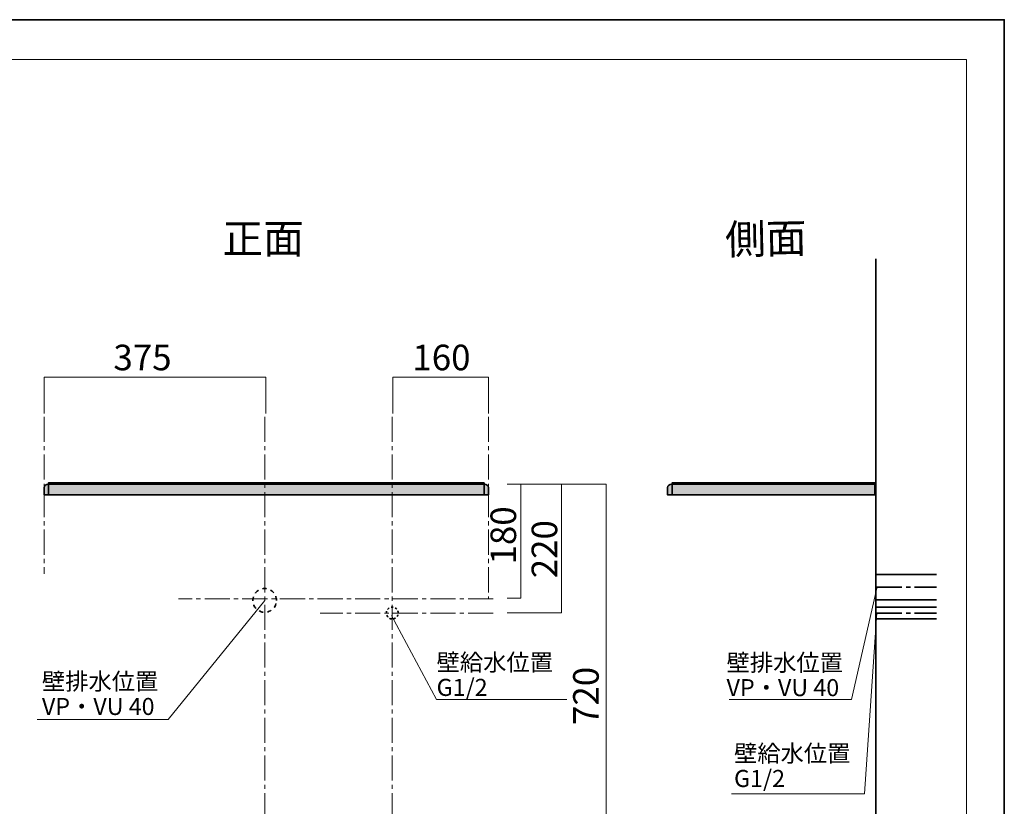
# Model space of a CAD drawing. Units: inches. Extents: x 0 to 297, y -210 to 0.
# Drawn here: x 131 to 297, y -133 to 0 of the extents above; entities that cross this region are included whole.
import ezdxf

# ---------------------------------------------------------------- set-up
doc = ezdxf.new("R2010")
doc.units = ezdxf.units.IN
doc.header["$MEASUREMENT"] = 0
for name, pattern in [('AI-Linetype-1', [1.411111, 0.705556, -0.705556]), ('AI-Linetype-11', [6.35, 4.233333, -0.705556, 0.705556, -0.705556]), ('AI-Linetype-12', [6.35, 4.233333, -0.705556, 0.705556, -0.705556]), ('AI-Linetype-13', [6.35, 4.233333, -0.705556, 0.705556, -0.705556]), ('AI-Linetype-14', [6.35, 4.233333, -0.705556, 0.705556, -0.705556]), ('AI-Linetype-15', [6.35, 4.233333, -0.705556, 0.705556, -0.705556]), ('AI-Linetype-16', [6.35, 4.233333, -0.705556, 0.705556, -0.705556]), ('AI-Linetype-19', [6.35, 4.233333, -0.705556, 0.705556, -0.705556]), ('AI-Linetype-2', [0.705556, 0.352778, -0.352778]), ('AI-Linetype-20', [6.35, 4.233333, -0.705556, 0.705556, -0.705556])]:
    doc.linetypes.add(name, pattern=pattern)
doc.layers.add('レイヤー 1', color=7, linetype='Continuous')

# ---------------------------------------------------------------- blocks, each defined once
blk = doc.blocks.new('block 2')
at = {"layer": 'レイヤー 1', "color": 7, "lineweight": 18, "true_color": 0xffffff}
blk.add_lwpolyline([(290.34, -6.91), (6.48, -6.91), (6.48, -186.81), (290.34, -186.81), (290.34, -6.91)], dxfattribs=at)
blk = doc.blocks.new('block 13')
at = {"layer": 'レイヤー 1', "true_color": 0xfefefe}
h = blk.add_hatch(color=7, dxfattribs=at)
h.dxf.hatch_style = 2
edge = h.paths.add_edge_path()
edge.add_spline(control_points=[(209.72, -80.4), (209.72, -80.4), (134.72, -80.4), (134.72, -80.4), (134.72, -80.4), (134.72, -79.18), (134.72, -79.18), (134.72, -78.86), (135.06, -78.6), (135.48, -78.6), (135.48, -78.6), (208.97, -78.6), (208.97, -78.6), (209.39, -78.6), (209.72, -78.87), (209.72, -79.2), (209.72, -79.2), (209.72, -80.4), (209.72, -80.4)], knot_values=[0, 0, 0, 0, 1, 1, 1, 2, 2, 2, 3, 3, 3, 4, 4, 4, 5, 5, 5, 6, 6, 6, 6], degree=3, periodic=1)
at = {"layer": 'レイヤー 1', "color": 18, "lineweight": 35, "true_color": 0x040000}
blk.add_lwpolyline([(208.97, -80.4), (135.47, -80.4), (135.47, -78.4), (208.97, -78.4), (208.97, -80.4)], dxfattribs=at)
blk.add_open_spline([(209.72, -80.4), (209.72, -80.4), (134.72, -80.4), (134.72, -80.4), (134.72, -80.4), (134.72, -79.18), (134.72, -79.18), (134.72, -78.86), (135.06, -78.6), (135.48, -78.6), (135.48, -78.6), (208.97, -78.6), (208.97, -78.6), (209.39, -78.6), (209.72, -78.87), (209.72, -79.2), (209.72, -79.2), (209.72, -80.4), (209.72, -80.4)], degree=3, knots=[0, 0, 0, 0, 1, 1, 1, 2, 2, 2, 3, 3, 3, 4, 4, 4, 5, 5, 5, 6, 6, 6, 6], dxfattribs=at)
blk = doc.blocks.new('block 12')
at = {"layer": 'レイヤー 1'}
blk.add_blockref('block 13', (0, 0), dxfattribs=at)
blk = doc.blocks.new('block 11')
at = {"layer": 'レイヤー 1'}
blk.add_blockref('block 12', (0, 0), dxfattribs=at)
blk = doc.blocks.new('block 16')
at = {"layer": 'レイヤー 1', "true_color": 0xfefefe}
h = blk.add_hatch(color=7, dxfattribs=at)
h.dxf.hatch_style = 2
edge = h.paths.add_edge_path()
edge.add_spline(control_points=[(274.89, -80.4), (274.89, -80.4), (239.89, -80.4), (239.89, -80.4), (239.89, -80.4), (239.89, -79.2), (239.89, -79.2), (239.89, -78.87), (240.25, -78.6), (240.7, -78.6), (240.7, -78.6), (274.89, -78.6), (274.89, -78.6), (274.89, -78.6), (274.89, -80.4), (274.89, -80.4)], knot_values=[0, 0, 0, 0, 1, 1, 1, 2, 2, 2, 3, 3, 3, 4, 4, 4, 5, 5, 5, 5], degree=3, periodic=1)
at = {"layer": 'レイヤー 1', "color": 18, "lineweight": 35, "true_color": 0x040000}
blk.add_lwpolyline([(274.89, -80.4), (240.69, -80.4), (240.69, -78.4), (274.89, -78.4), (274.89, -80.4)], dxfattribs=at)
blk.add_open_spline([(274.89, -80.4), (274.89, -80.4), (239.89, -80.4), (239.89, -80.4), (239.89, -80.4), (239.89, -79.2), (239.89, -79.2), (239.89, -78.87), (240.25, -78.6), (240.7, -78.6), (240.7, -78.6), (274.89, -78.6), (274.89, -78.6), (274.89, -78.6), (274.89, -80.4), (274.89, -80.4)], degree=3, knots=[0, 0, 0, 0, 1, 1, 1, 2, 2, 2, 3, 3, 3, 4, 4, 4, 5, 5, 5, 5], dxfattribs=at)
blk = doc.blocks.new('block 15')
at = {"layer": 'レイヤー 1'}
blk.add_blockref('block 16', (0, 0), dxfattribs=at)
blk = doc.blocks.new('block 14')
at = {"layer": 'レイヤー 1'}
blk.add_blockref('block 15', (0, 0), dxfattribs=at)

msp = doc.modelspace()

# ---------------------------------------------------------------- linework, layer by layer
at = {"layer": 'レイヤー 1', "color": 18, "lineweight": 35, "true_color": 0x040000}
for points in [[(296.74, -209.76), (0.4, -209.76), (0.4, -0.21), (296.74, -0.21), (296.74, -209.76)], [(275.09, -40.57), (275.09, -150.17), (115.01, -150.17)], [(275.24, -93.84), (285.32, -93.84)], [(275.24, -98.11), (285.29, -98.11)], [(275.24, -99.35), (285.29, -99.35)], [(275.24, -101.35), (285.29, -101.35)]]:
    msp.add_lwpolyline(points, dxfattribs=at)
at = {"layer": 'レイヤー 1', "color": 18, "lineweight": 18, "true_color": 0x040000}
for points in [[(172.13, -66.67), (172.13, -60.56), (134.72, -60.56), (134.72, -66.67)], [(193.55, -66.67), (193.55, -60.56), (209.72, -60.56), (209.72, -66.67)], [(229.54, -150.17), (229.54, -78.6), (212.84, -78.6)], [(215.19, -78.6), (215.19, -97.84), (212.84, -97.84)], [(222.01, -78.6), (222.01, -100.3), (212.84, -100.3)], [(275.24, -96.17), (270.97, -114.94), (250.29, -114.94)], [(171.95, -98.22), (155.69, -118.32), (133.58, -118.32)], [(193.34, -100.75), (200.96, -114.93), (222.94, -114.93)], [(275.24, -100.3), (273.13, -130.88), (250.72, -130.88)]]:
    msp.add_lwpolyline(points, dxfattribs=at)
at = {"layer": 'レイヤー 1', "color": 250, "linetype": 'AI-Linetype-15', "lineweight": 18, "true_color": 0x221814}
msp.add_lwpolyline([(134.72, -67.23), (134.72, -93.75)], dxfattribs=at)
at = {"layer": 'レイヤー 1', "color": 18, "linetype": 'AI-Linetype-12', "lineweight": 18, "true_color": 0x040000}
msp.add_lwpolyline([(171.95, -67.23), (171.95, -148.11)], dxfattribs=at)
at = {"layer": 'レイヤー 1', "color": 18, "linetype": 'AI-Linetype-11', "lineweight": 18, "true_color": 0x040000}
msp.add_lwpolyline([(193.48, -67.23), (193.48, -148.11)], dxfattribs=at)
at = {"layer": 'レイヤー 1', "color": 250, "linetype": 'AI-Linetype-16', "lineweight": 18, "true_color": 0x221814}
msp.add_lwpolyline([(209.72, -67.23), (209.72, -97.94)], dxfattribs=at)
at = {"layer": 'レイヤー 1', "color": 18, "linetype": 'AI-Linetype-19', "lineweight": 35, "true_color": 0x040000}
msp.add_lwpolyline([(275.24, -95.97), (285.32, -95.97)], dxfattribs=at)
at = {"layer": 'レイヤー 1', "color": 18, "linetype": 'AI-Linetype-14', "lineweight": 18, "true_color": 0x040000}
msp.add_lwpolyline([(210.51, -97.94), (157.41, -97.94)], dxfattribs=at)
at = {"layer": 'レイヤー 1', "color": 18, "linetype": 'AI-Linetype-13', "lineweight": 18, "true_color": 0x040000}
msp.add_lwpolyline([(210.51, -100.35), (181.33, -100.35)], dxfattribs=at)
at = {"layer": 'レイヤー 1', "color": 18, "linetype": 'AI-Linetype-20', "lineweight": 35, "true_color": 0x040000}
msp.add_lwpolyline([(275.24, -100.35), (285.29, -100.35)], dxfattribs=at)
at = {"layer": 'レイヤー 1', "color": 18, "linetype": 'AI-Linetype-1', "lineweight": 35, "true_color": 0x040000}
msp.add_open_spline([(173.95, -98.22), (173.95, -99.33), (173.06, -100.22), (171.95, -100.22), (170.85, -100.22), (169.95, -99.33), (169.95, -98.22), (169.95, -97.12), (170.85, -96.22), (171.95, -96.22), (173.06, -96.22), (173.95, -97.12), (173.95, -98.22)], degree=3, knots=[0, 0, 0, 0, 1, 1, 1, 2, 2, 2, 3, 3, 3, 4, 4, 4, 4], dxfattribs=at)
at = {"layer": 'レイヤー 1', "color": 18, "linetype": 'AI-Linetype-2', "lineweight": 35, "true_color": 0x040000}
msp.add_open_spline([(194.48, -100.35), (194.48, -100.9), (194.03, -101.35), (193.48, -101.35), (192.92, -101.35), (192.48, -100.9), (192.48, -100.35), (192.48, -99.8), (192.92, -99.35), (193.48, -99.35), (194.03, -99.35), (194.48, -99.8), (194.48, -100.35)], degree=3, knots=[0, 0, 0, 0, 1, 1, 1, 2, 2, 2, 3, 3, 3, 4, 4, 4, 4], dxfattribs=at)

# ---------------------------------------------------------------- block references
at = {"layer": 'レイヤー 1'}
for name in ['block 2', 'block 11', 'block 14']:
    msp.add_blockref(name, (0, 0), dxfattribs=at)

# ---------------------------------------------------------------- texts
at = {"layer": 'レイヤー 1', "color": 250, "true_color": 0x221814, "attachment_point": 7}
for s, insert, char_height in [('\\fMS PGothic|b0|i0|c0|p34;\\W1;正面', (164.82, -39.68), 5.0377), ('\\fMS PGothic|b0|i0|c0|p34;\\W1;375', (146.43, -59.38), 4.318), ('\\fMS PGothic|b0|i0|c0|p34;\\W1;160', (196.87, -59.38), 4.318), ('\\fMS PGothic|b0|i0|c0|p34;\\W1;壁給水位置', (200.96, -110.11), 2.8787), ('\\fMS PGothic|b0|i0|c0|p34;\\W1;壁排水位置', (249.88, -110.15), 2.8787), ('\\fMS PGothic|b0|i0|c0|p34;\\W1;壁排水位置', (134.37, -113.33), 2.8787), ('\\fMS PGothic|b0|i0|c0|p34;\\W1;G1/2', (200.96, -114.34), 2.8787), ('\\fMS PGothic|b0|i0|c0|p34;\\W1;VP・VU 40', (249.88, -114.38), 2.8787), ('\\fMS PGothic|b0|i0|c0|p34;\\W1;VP・VU 40', (134.37, -117.56), 2.8787), ('\\fMS PGothic|b0|i0|c0|p34;\\W1;壁給水位置', (251.14, -125.48), 2.8787), ('\\fMS PGothic|b0|i0|c0|p34;\\W1;G1/2', (251.14, -129.71), 2.8787)]:
    msp.add_mtext(s, dxfattribs=dict(at, insert=insert, char_height=char_height))
for s, insert, char_height, rotation in [('\\fMS PGothic|b0|i0|c0|p34;\\W1;側面', (249.69, -39.83), 5.0377, 1.2807), ('\\fMS PGothic|b0|i0|c0|p34;\\W1;180', (214.37, -92.15), 4.318, 90), ('\\fMS PGothic|b0|i0|c0|p34;\\W1;220', (221.31, -94.48), 4.318, 90), ('\\fMS PGothic|b0|i0|c0|p34;\\W1;720', (228.31, -119.24), 4.318, 90)]:
    msp.add_mtext(s, dxfattribs=dict(at, insert=insert, char_height=char_height, rotation=rotation))

doc.saveas('drawing.dxf')
